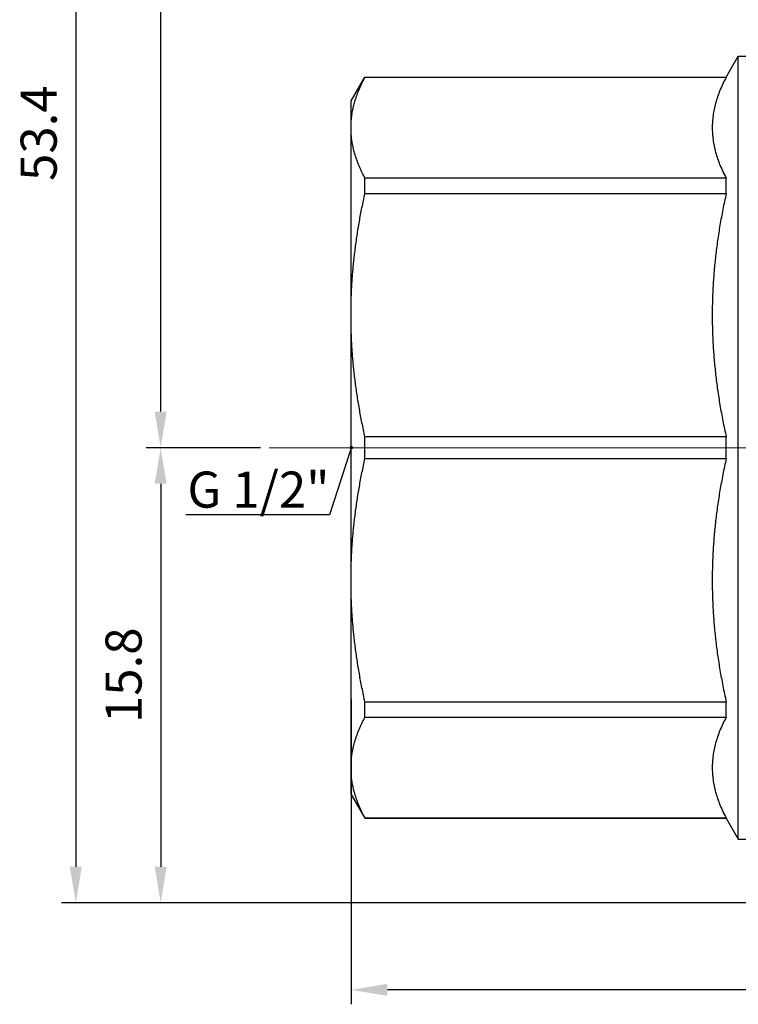
# Model space of a CAD drawing. Units: millimetres. Extents: x 74 to 1240, y 741 to 1152.
# Drawn here: x 74 to 99, y 1057 to 1091 of the extents above; entities that cross this region are included whole.
import ezdxf
from ezdxf import colors
from ezdxf.entities.mleader import LeaderData, LeaderLine
from ezdxf.math import Vec2, Vec3

# ---------------------------------------------------------------- set-up
doc = ezdxf.new("R2010")
doc.units = ezdxf.units.MM
doc.linetypes.add('ACAD_ISO04W100', pattern=[30, 24, -3, 0, -3])
doc.layers.get('0').update_dxf_attribs({"color": 220})
for name, color, linetype, lineweight in [('Осевая', 1, 'ACAD_ISO04W100', 15), ('Основная толстая', 7, 'Continuous', 30), ('Размеры', 7, 'Continuous', 18)]:
    doc.layers.add(name, color=color, linetype=linetype, lineweight=lineweight)
doc.styles.add('VALтекст', font='isocpeur.ttf', dxfattribs={"height": 2.5})
doc.dimstyles.new('VALразмер1', dxfattribs={"dimtxt": 2.5, "dimasz": 2.5, "dimexe": 1, "dimexo": 0.6, "dimgap": 1, "dimtad": 1, "dimdec": 1, "dimdsep": 46, "dimtxsty": 'VALтекст', "dimcen": 2.5, "dimclrt": 256, "dimadec": 0, "dimazin": 0, "dimtfac": 1, "dimtdec": 1, "dimtmove": 0, "dimatfit": 3, "dimfxl": 1, "dimarcsym": 0})

# ---------------------------------------------------------------- blocks, each defined once
blk = doc.blocks.new('*U431')
at = {"layer": 'Осевая', "color": 0, "transparency": 16777216}
blk.add_line((-48.825, 0), (26.961, 0), dxfattribs=at)
blk = doc.blocks.new('A$C20E47B67')
at = {"layer": 'Основная толстая', "extrusion": (-2.22045e-16, 1, -2.22045e-16)}
for p, q in [((-21.146, 12.84), (-20.726, 13.566)), ((-20.726, -13.566), (-20.726, 13.566)), ((-20.726, 13.566), (-18.396, 13.566)), ((-34.146, 12.016), (-33.67, 12.84)), ((-33.67, 12.835), (-33.67, 12.84)), ((-33.67, 12.84), (-21.146, 12.84)), ((-33.67, 12.835), (-21.146, 12.835)), ((-21.146, 12.835), (-21.146, 12.84)), ((-34.146, 11.325), (-34.146, 12.016)), ((-34.146, 10.848), (-34.146, 11.325)), ((-34.146, 5.169), (-34.146, 10.848)), ((-21.146, 9.338), (-33.67, 9.338)), ((-33.67, 8.813), (-33.67, 9.338)), ((-21.146, 8.813), (-21.146, 9.338)), ((-33.67, 8.813), (-21.146, 8.813)), ((-34.146, 4.016), (-34.146, 5.169)), ((-34.146, -4.016), (-34.146, 4.016)), ((-21.146, 0.372), (-33.67, 0.372)), ((-33.67, -0.372), (-33.67, 0.372)), ((-21.146, -0.372), (-21.146, 0.372)), ((-33.67, -0.372), (-21.146, -0.372)), ((-34.146, -5.169), (-34.146, -4.016)), ((-34.146, -10.848), (-34.146, -5.169)), ((-21.146, -8.813), (-33.67, -8.813)), ((-33.67, -9.338), (-33.67, -8.813)), ((-21.146, -9.338), (-21.146, -8.813)), ((-33.67, -9.338), (-21.146, -9.338)), ((-34.146, -11.325), (-34.146, -10.848)), ((-34.146, -12.016), (-34.146, -11.325)), ((-34.146, -12.016), (-33.67, -12.84)), ((-21.146, -12.835), (-33.67, -12.835)), ((-33.67, -12.84), (-33.67, -12.835)), ((-33.67, -12.84), (-21.146, -12.84)), ((-21.146, -12.84), (-21.146, -12.835)), ((-21.146, -12.84), (-20.726, -13.566)), ((-20.726, -13.566), (-7.905, -13.566))]:
    blk.add_line(p, q, dxfattribs=at)
at = {"layer": 'Основная толстая'}
for points, weights in [([(-34.146, 11.325), (-34.088, 12.055), (-33.67, 12.835)], [1, 1.01283302135, 1]), ([(-21.146, 12.835), (-22.084, 11.087), (-21.146, 9.338)], [5.57200266666, 5.96210520117, 5.57200266666]), ([(-33.67, 9.338), (-34.088, 10.118), (-34.146, 10.848)], [1, 1.01283302135, 1]), ([(-34.146, 5.169), (-34.088, 6.93), (-33.67, 8.813)], [1, 1.01283302135, 1]), ([(-21.146, 8.813), (-22.084, 4.592), (-21.146, 0.372)], [5.57200266666, 5.96210520117, 5.57200266666]), ([(-33.67, 0.372), (-34.088, 2.254), (-34.146, 4.016)], [1, 1.01283302135, 1]), ([(-34.146, -4.016), (-34.088, -2.254), (-33.67, -0.372)], [1, 1.01283302135, 1]), ([(-21.146, -0.372), (-22.084, -4.592), (-21.146, -8.813)], [5.57200266666, 5.96210520117, 5.57200266666]), ([(-33.67, -8.813), (-34.088, -6.93), (-34.146, -5.169)], [1, 1.01283302135, 1]), ([(-34.146, -10.848), (-34.088, -10.118), (-33.67, -9.338)], [1, 1.01283302135, 1]), ([(-21.146, -9.338), (-22.084, -11.087), (-21.146, -12.835)], [5.57200266666, 5.96210520117, 5.57200266666]), ([(-33.67, -12.835), (-34.088, -12.055), (-34.146, -11.325)], [1, 1.01283302135, 1])]:
    blk.add_rational_spline(points, weights, degree=2, dxfattribs=at)
at = {"layer": 'Осевая'}
blk.add_blockref('*U431', (11.829, 0), dxfattribs=at)
blk = doc.blocks.new('*D456')
at = {"layer": 'Defpoints', "color": 0, "transparency": 16777216}
for p in [(85.953, 1067.58, -1.181), (157.106, 1067.58, -1.181), (85.953, 1057.215)]:
    blk.add_point(p, dxfattribs=at)
at = {"layer": 'Размеры', "color": 0, "lineweight": -2, "transparency": 16777216}
for p, q in [((85.953, 1067.28), (85.953, 1056.715)), ((157.106, 1067.28), (157.106, 1056.715)), ((155.856, 1057.215), (87.203, 1057.215))]:
    blk.add_line(p, q, dxfattribs=at)
at = {"layer": 'Размеры', "color": 0, "transparency": 16777216}
for points in [[(87.203, 1057.424), (87.203, 1057.007), (85.953, 1057.215)], [(155.856, 1057.424), (155.856, 1057.007), (157.106, 1057.215)]]:
    blk.add_solid(points, dxfattribs=at)
at = {"layer": 'Размеры', "transparency": 16777216, "insert": (121.53, 1058.34), "char_height": 1.25, "attachment_point": 5, "style": 'VALтекст'}
blk.add_mtext('71', dxfattribs=at)
blk = doc.blocks.new('*D457')
at = {"layer": 'Defpoints', "color": 0, "transparency": 16777216}
for p in [(79.344, 1113.57), (85.938, 1113.57, -1.181), (83.102, 1076.002, -1.181)]:
    blk.add_point(p, dxfattribs=at)
at = {"layer": 'Размеры', "color": 0, "lineweight": -2, "transparency": 16777216}
for p, q in [((85.638, 1113.57), (78.844, 1113.57)), ((79.344, 1077.252), (79.344, 1112.32)), ((82.802, 1076.002), (78.844, 1076.002))]:
    blk.add_line(p, q, dxfattribs=at)
at = {"layer": 'Размеры', "color": 0, "transparency": 16777216}
for points in [[(79.136, 1112.32), (79.552, 1112.32), (79.344, 1113.57)], [(79.136, 1077.252), (79.552, 1077.252), (79.344, 1076.002)]]:
    blk.add_solid(points, dxfattribs=at)
at = {"layer": 'Размеры', "transparency": 16777216, "insert": (78.219, 1094.786), "char_height": 1.25, "attachment_point": 5, "rotation": 90, "style": 'VALтекст'}
blk.add_mtext('37.6', dxfattribs=at)
blk = doc.blocks.new('*D458')
at = {"layer": 'Defpoints', "color": 0, "transparency": 16777216}
for p in [(83.102, 1076.002, -1.181), (79.344, 1060.23), (126.879, 1060.23, -1.181)]:
    blk.add_point(p, dxfattribs=at)
at = {"layer": 'Размеры', "color": 0, "lineweight": -2, "transparency": 16777216}
for p, q in [((82.802, 1076.002), (78.844, 1076.002)), ((79.344, 1074.752), (79.344, 1061.48)), ((126.579, 1060.23), (78.844, 1060.23))]:
    blk.add_line(p, q, dxfattribs=at)
at = {"layer": 'Размеры', "color": 0, "transparency": 16777216}
for points in [[(79.136, 1074.752), (79.552, 1074.752), (79.344, 1076.002)], [(79.136, 1061.48), (79.552, 1061.48), (79.344, 1060.23)]]:
    blk.add_solid(points, dxfattribs=at)
at = {"layer": 'Размеры', "transparency": 16777216, "insert": (78.219, 1068.116), "char_height": 1.25, "attachment_point": 5, "rotation": 90, "style": 'VALтекст'}
blk.add_mtext('15.8', dxfattribs=at)
blk = doc.blocks.new('*D459')
at = {"layer": 'Defpoints', "color": 0, "transparency": 16777216}
for p in [(79.344, 1113.57), (76.401, 1060.23), (79.344, 1060.23)]:
    blk.add_point(p, dxfattribs=at)
at = {"layer": 'Размеры', "color": 0, "lineweight": -2, "transparency": 16777216}
for p, q in [((79.044, 1113.57), (75.901, 1113.57)), ((76.401, 1112.32), (76.401, 1061.48)), ((79.044, 1060.23), (75.901, 1060.23))]:
    blk.add_line(p, q, dxfattribs=at)
at = {"layer": 'Размеры', "color": 0, "transparency": 16777216}
for points in [[(76.193, 1112.32), (76.609, 1112.32), (76.401, 1113.57)], [(76.193, 1061.48), (76.609, 1061.48), (76.401, 1060.23)]]:
    blk.add_solid(points, dxfattribs=at)
at = {"layer": 'Размеры', "transparency": 16777216, "insert": (75.276, 1086.9), "char_height": 1.25, "attachment_point": 5, "rotation": 90, "style": 'VALтекст'}
blk.add_mtext('53.4', dxfattribs=at)
blk = doc.blocks.new('_Dot')
at = {"color": 0, "linetype": 'ByBlock', "lineweight": -2}
blk.add_line((-0.5, 0), (-1, 0), dxfattribs=at)
at = {"color": 0, "linetype": 'ByBlock', "const_width": 0.5}
blk.add_lwpolyline([(-0.25, 0, 1), (0.25, 0, 1)], format="xyb", close=True, dxfattribs=at)

msp = doc.modelspace()

# ---------------------------------------------------------------- block references
msp.add_blockref('A$C20E47B67', (120.098, 1076.002, -1.181))

# ---------------------------------------------------------------- dimensions: what is measured, and where the dimension line sits
at = {"layer": 'Размеры'}
dim = msp.add_linear_dim(base=(76.401, 1060.23), p1=(79.344, 1113.57), p2=(79.344, 1060.23), angle=90, text='53.4', dimstyle='VALразмер1', dxfattribs=at)
dim.commit()
dim.dimension.update_dxf_attribs({"geometry": '*D459', "text_midpoint": (75.276, 1086.9)})
for base, p2, picture, middle in [((79.344, 1113.57), (85.938, 1113.57, -1.181), '*D457', (78.219, 1094.786)), ((79.344, 1060.23), (126.879, 1060.23, -1.181), '*D458', (78.219, 1068.116))]:
    dim = msp.add_linear_dim(base=base, p1=(83.102, 1076.002, -1.181), p2=p2, angle=90, dimstyle='VALразмер1', dxfattribs=at)
    dim.commit()
    dim.dimension.update_dxf_attribs({"geometry": picture, "text_midpoint": middle})
dim = msp.add_linear_dim(base=(85.953, 1057.215), p1=(157.106, 1067.58, -1.181), p2=(85.953, 1067.58, -1.181), text='71', dimstyle='VALразмер1', dxfattribs=at)
dim.commit()
dim.dimension.update_dxf_attribs({"geometry": '*D456', "text_midpoint": (121.53, 1058.34)})

# ---------------------------------------------------------------- leaders
ml = msp.add_multileader_mtext('Standard', dxfattribs=at)
ml.set_content('G 1/2"', color=256, style='VALтекст')
ml.set_leader_properties()
ml.set_arrow_properties(name='DOT')
ml.build(insert=Vec2(0, 0))
ml.multileader.update_dxf_attribs({"has_dogleg": 0, "text_left_attachment_type": 6, "text_right_attachment_type": 6, "dogleg_length": 0, "arrow_head_size": 0.125, "scale": 0.5})
ctx = ml.context
ctx.base_point, ctx.scale, ctx.char_height, ctx.arrow_head_size, ctx.landing_gap_size, ctx.plane_origin = Vec3(80.573, 1073.675, -1.181), 0.5, 1.25, 0.125, 0, Vec3(85.953, 1076.002, -1.181)
ctx.left_attachment, ctx.right_attachment, ctx.text_align_type = 6, 6, 2
notes = []
notes.append((ctx, [(0, (1, 1, 0), (85.198, 1073.675, -1.181), (-1, 0), 0, [(0, [(85.953, 1076.002, -1.181)], 0, [])])]))
ctx.mtext.insert, ctx.mtext.alignment, ctx.mtext.flow_direction = Vec3(85.198, 1075.175, -1.181), 3, 5
for ctx, leaders in notes:
    for number, flags, end, landing, length, lines in leaders:
        leader = LeaderData()
        leader.index, (leader.has_last_leader_line, leader.has_dogleg_vector, leader.attachment_direction) = number, flags
        leader.last_leader_point, leader.dogleg_vector, leader.dogleg_length = Vec3(end), Vec3(landing), length
        for number, points, colour, breaks in lines:
            line = LeaderLine()
            line.index, line.vertices, line.color, line.breaks = number, Vec3.list(points), colors.encode_raw_color(colour), breaks
            leader.lines.append(line)
        ctx.leaders.append(leader)

doc.saveas('drawing.dxf')
